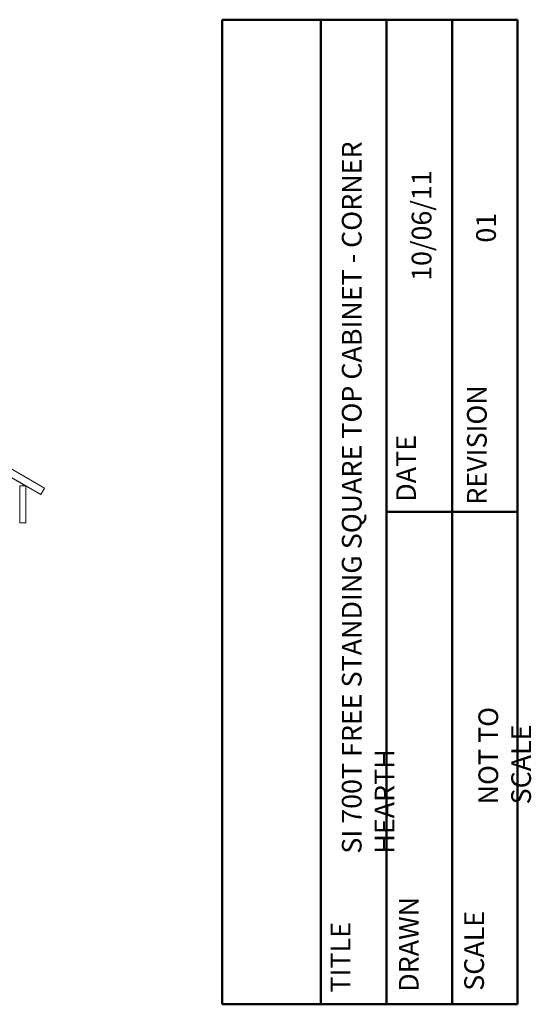
# Model space of a CAD drawing. Units: millimetres. Extents: x 944 to 11535, y 281 to 8220.
# Drawn here: x 9457 to 11535, y 400 to 4400 of the extents above; entities that cross this region are included whole.
import ezdxf

# ---------------------------------------------------------------- set-up
doc = ezdxf.new("R2010")
doc.units = ezdxf.units.MM
doc.header["$LTSCALE"] = 40
for name, color, linetype, lineweight in [('Sketch Geometry(ISO)', 7, 'Continuous', 50), ('Symbols(ISO)', 7, 'Continuous', 25), ('Visible Edges(ISO)', 7, 'Continuous', 18)]:
    doc.layers.add(name, color=color, linetype=linetype, lineweight=lineweight)
doc.styles.add('Warmington', font='ARIALN.TTF')

# ---------------------------------------------------------------- blocks, each defined once
blk = doc.blocks.new('Title Blocks Architect Template')
at = {"layer": 'Sketch Geometry(ISO)'}
for p, q in [((258.96, 7.78), (258.96, 107.78)), ((258.96, 107.78), (288.96, 107.78)), ((268.96, 107.78), (268.96, 7.78)), ((275.63, 107.78), (275.63, 7.78)), ((282.3, 107.78), (282.3, 7.78)), ((288.96, 107.78), (288.96, 7.78)), ((275.63, 57.78), (288.96, 57.78)), ((288.96, 7.78), (258.96, 7.78))]:
    blk.add_line(p, q, dxfattribs=at)
at = {"layer": 'Symbols(ISO)', "color": 7, "char_height": 2, "attachment_point": 1, "rotation": 90, "style": 'Warmington'}
for s, insert in [('\\fArial Narrow|b1|i0;\\H2.0000;REVISION', (283.82, 58.52)), ('\\fArial Narrow|b1|i0;\\H2.0000;DATE', (276.63, 58.82)), ('\\fArial Narrow|b1|i0;\\H2.0000;DRAWN', (276.9, 9.05)), ('\\fArial Narrow|b1|i0;\\H2.0000;SCALE', (283.54, 9.15)), ('\\fArial Narrow|b1|i0;\\H2.0000;TITLE', (269.97, 8.98))]:
    blk.add_mtext(s, dxfattribs=dict(at, insert=insert))

msp = doc.modelspace()

# ---------------------------------------------------------------- linework, layer by layer
at = {"layer": 'Visible Edges(ISO)'}
for p, q in [((9557.5, 2497.1), (8234, 3261.2)), ((9481.6, 2505.9), (8234, 3226.2)), ((9480.9, 2505.9), (8234, 3225.8)), ((9456.7, 2355.9), (9456.7, 2505.9)), ((9456.7, 2505.9), (9481.7, 2505.9)), ((9481.7, 2505.9), (9481.7, 2355.9)), ((9542.3, 2470.8), (9481.7, 2505.8)), ((9542.1, 2470.5), (9481.7, 2505.4)), ((9542.3, 2470.8), (9557.3, 2496.9)), ((9557.5, 2497.1), (9557.3, 2496.9)), ((9542.1, 2470.5), (9542.3, 2470.8)), ((9481.7, 2355.9), (9456.7, 2355.9))]:
    msp.add_line(p, q, dxfattribs=at)

# ---------------------------------------------------------------- block references
at = {"xscale": 40, "yscale": 40, "zscale": 40}
msp.add_blockref('Title Blocks Architect Template', (-78.5, 88.9), dxfattribs=at)

# ---------------------------------------------------------------- texts
at = {"layer": 'Symbols(ISO)', "color": 7, "char_height": 80, "attachment_point": 1, "rotation": 90, "style": 'Warmington'}
for s, insert, width in [('{\\fArial Narrow|b0|i0;\\H80.0000;SI 700T FREE STANDING SQUARE TOP CABINET - CORNER HEARTH}', (10765.8, 1011.9), 3019.429), ('{\\fArial Narrow|b0|i0;\\H80.0000;10/06/11}', (11049.6, 3339), 356.819), ('{\\fArial Narrow|b0|i0;\\H80.0000;NOT TO SCALE}', (11320.7, 1212), 672.124)]:
    msp.add_mtext(s, dxfattribs=dict(at, insert=insert, width=width))
at = {"layer": 'Symbols(ISO)', "color": 7, "insert": (11311.5, 3494.4), "char_height": 80, "attachment_point": 1, "rotation": 90, "style": 'Warmington'}
msp.add_mtext('{\\fArial Narrow|b0|i0;\\H80.0000;01}', dxfattribs=at)

doc.saveas('drawing.dxf')
